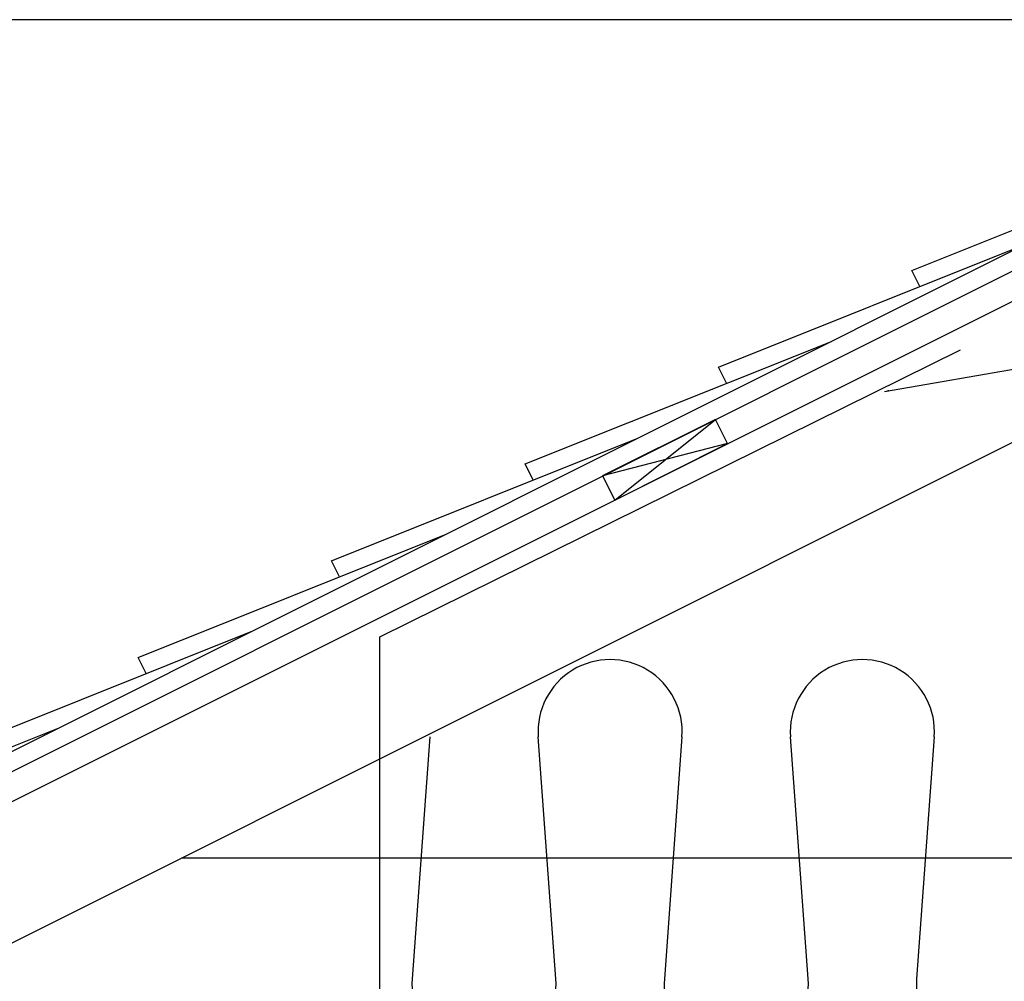
# Model space of a CAD drawing. Units: inches. Extents: x -16 to 183, y -8 to 105.
# Drawn here: x 20 to 47, y 78 to 105 of the extents above; entities that cross this region are included whole.
import ezdxf

# ---------------------------------------------------------------- set-up
doc = ezdxf.new("R2010")
doc.units = ezdxf.units.IN
doc.header["$MEASUREMENT"] = 0
doc.layers.add('Notes', color=7, linetype='Continuous')
doc.layers.add('Wood', color=7, linetype='Continuous', true_color=0x783c14)
doc.styles.add('Fox Blocks', font='arial.ttf', dxfattribs={"height": 0.09375})
doc.dimstyles.new('Fox Blocks', dxfattribs={"dimscale": 4, "dimtxt": 0.09375, "dimasz": 0.0625, "dimexe": 0.09375, "dimexo": 0.125, "dimgap": 0.03125, "dimtad": 1, "dimdec": 4, "dimzin": 3, "dimdsep": 46, "dimlunit": 4, "dimtxsty": 'Fox Blocks', "dimblk1": 'ARCHTICK', "dimblk2": 'ARCHTICK', "dimsah": 1, "dimcen": 0.125, "dimclrd": 256, "dimclre": 256, "dimclrt": 7, "dimazin": 0, "dimtfac": 1, "dimtdec": 4, "dimtix": 1, "dimtmove": 1, "dimatfit": 3, "dimfxl": 1, "dimtolj": 1, "dimtzin": 3, "dimarcsym": 0})

# ---------------------------------------------------------------- blocks, each defined once
blk = doc.blocks.new('Lumber - 1x4')
at = {"layer": 'Wood', "color": 36, "true_color": 0x783c14}
for p, q in [((3.5, 0.75), (0, 0.75)), ((0, 0.75), (0, 0)), ((0, 0), (3.5, 0.75)), ((3.5, 0), (0, 0.75)), ((3.5, 0), (3.5, 0.75)), ((0, 0), (3.5, 0))]:
    blk.add_line(p, q, dxfattribs=at)
blk = doc.blocks.new('Shingles')
for p, q in [((31.859, 16.78), (40.359, 20.18)), ((26.493, 14.096), (34.993, 17.496)), ((32.083, 16.332), (31.859, 16.78)), ((21.126, 11.413), (29.626, 14.813)), ((26.716, 13.649), (26.493, 14.096)), ((15.76, 8.73), (24.26, 12.13)), ((21.35, 10.966), (21.126, 11.413)), ((10.393, 6.047), (18.893, 9.447)), ((15.983, 8.283), (15.76, 8.73)), ((5.027, 3.363), (13.527, 6.763)), ((10.617, 5.599), (10.393, 6.047)), ((-0.34, 0.68), (8.16, 4.08))]:
    blk.add_line(p, q)
blk = doc.blocks.new('_ARCHTICK')
at = {"color": 0, "linetype": 'ByBlock', "const_width": 0.15}
blk.add_lwpolyline([(-0.5, -0.5), (0.5, 0.5)], dxfattribs=at)

msp = doc.modelspace()

# ---------------------------------------------------------------- linework, layer by layer
for p, q in [((31.055, 84.661), (30.566, 77.952)), ((34.555, 77.952), (34.066, 84.661)), ((38.055, 84.661), (37.566, 77.952)), ((41.555, 77.952), (41.066, 84.661)), ((45.055, 84.661), (44.566, 77.952))]:
    msp.add_line(p, q)
msp.add_lwpolyline([(-16.382, -8.056), (87.998, -8.056), (87.998, 104.554), (-16.382, 104.554)], close=True)
for centre, start, end in [((36.061, 84.807), 355.8278, 184.1722), ((43.061, 84.807), 355.8278, 184.1722), ((32.561, 77.807), 175.8278, 4.1722), ((39.561, 77.807), 175.8278, 4.1722), ((46.561, 77.807), 175.8278, 4.1722)]:
    msp.add_arc(centre, 2, start, end)
at = {"layer": 'Notes'}
for p, q in [((29.676, 87.437), (45.782, 95.393)), ((29.676, 75.807), (29.676, 87.437))]:
    msp.add_line(p, q, dxfattribs=at)
at = {"layer": 'Wood'}
for p, q in [((12.574, 80.82), (55.816, 102.441)), ((12.797, 80.372), (56.039, 101.993)), ((14.416, 80.343), (56.375, 101.323)), ((14.416, 76.43), (57.94, 98.192)), ((24.169, 81.307), (66.383, 81.307))]:
    msp.add_line(p, q, dxfattribs=at)

# ---------------------------------------------------------------- block references
msp.add_blockref('Shingles', (12.574, 80.82))
at = {"layer": 'Wood', "rotation": 26.56505117707799}
msp.add_blockref('Lumber - 1x4', (36.189, 91.23), dxfattribs=at)

# ---------------------------------------------------------------- leaders
at = {"layer": 'Notes'}
msp.add_leader([(43.678, 94.246), (57.714, 96.661)], dimstyle='Fox Blocks', override={"dimscale": 0, "dimasz": 0.125, "dimtad": 0}, dxfattribs=at)

doc.saveas('drawing.dxf')
